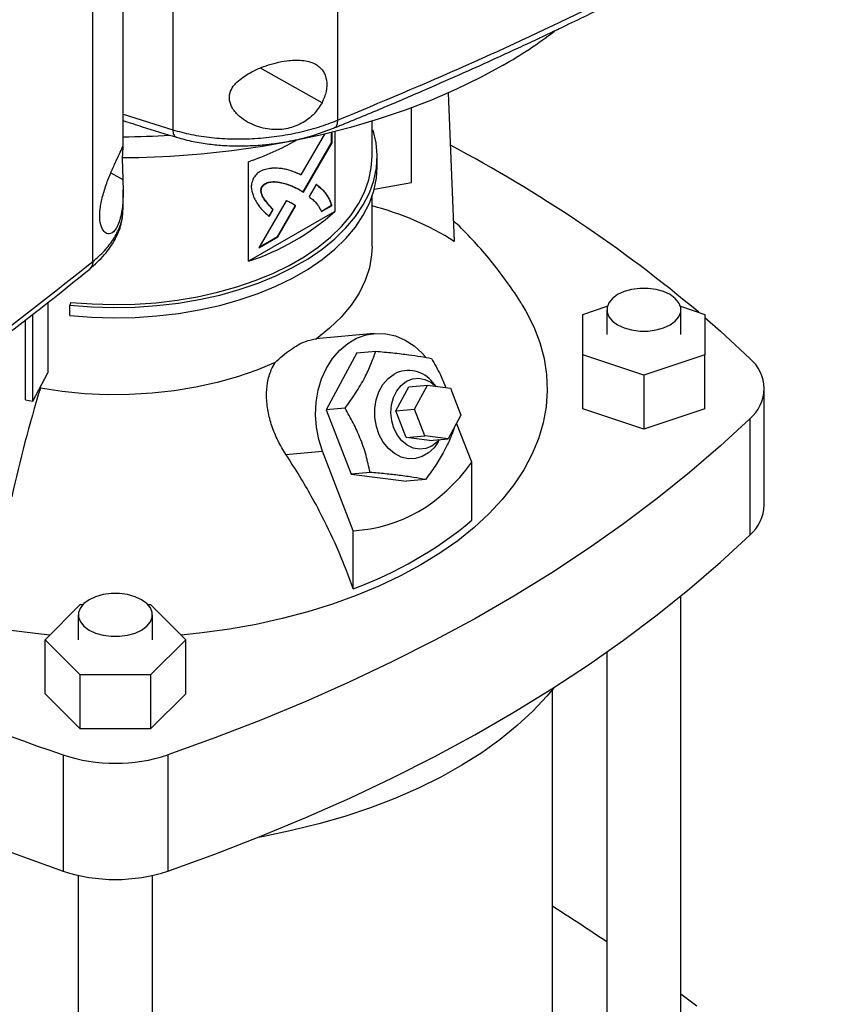
# Model space of a CAD drawing. Extents: x 0.4 to 10.6, y 0.4 to 8.1.
# Drawn here: x 3.3 to 3.5, y 5.5 to 5.7 of the extents above; entities that cross this region are included whole.
import ezdxf

# ---------------------------------------------------------------- set-up
doc = ezdxf.new("R2010")
doc.units = 0
doc.linetypes.add('SLD-SOLID', pattern=[0])
doc.layers.get('0').update_dxf_attribs({"linetype": 'CONTINUOUS'})

msp = doc.modelspace()

# ---------------------------------------------------------------- linework, layer by layer
at = {"color": 7, "linetype": 'SLD-SOLID'}
for p, q in [((3.334948351327935, 6.017688877933686), (3.334948351327935, 5.709945359907493)), ((3.377497682215456, 6.01837508098306), (3.377497682215456, 5.712390431102278)), ((3.314320132829574, 5.675918809701455), (3.314320132829574, 5.981903456416801)), ((3.322135440450383, 5.705659296177464), (3.322135440450383, 5.979894878427642)), ((3.406104951146453, 5.719441336626714), (3.407683699869251, 5.681117889957878)), ((3.396654145270614, 5.696350223244839), (3.396654145270614, 5.715617852334419)), ((3.386424492655328, 5.70305671542566), (3.386424492655328, 5.712168063575993)), ((3.374170520691573, 5.708845739427887), (3.368068870165053, 5.698280939516691)), ((3.375998039723403, 5.706582387831071), (3.375998039723403, 5.709289639321501)), ((3.376090833105917, 5.706528819351584), (3.376090833105917, 5.709312643754554)), ((3.376806872823331, 5.709491682276902), (3.376806872823331, 5.688832874297481)), ((3.386424492655328, 5.709802734301364), (3.386710054623579, 5.709831802053691)), ((3.368664597458698, 5.693890784246725), (3.375998039723403, 5.706582387831071)), ((3.368756118566821, 5.69383501390873), (3.376090833105917, 5.706528819351584)), ((3.376090833105917, 5.706528819351584), (3.375998039723403, 5.706582387831071)), ((3.35453579310092, 5.675976053638856), (3.35453579310092, 5.701693874485652)), ((3.387736827221835, 5.700377776557415), (3.387736827221835, 5.703056716228956)), ((3.371980983731643, 5.695818258497744), (3.370161529314487, 5.692669424243813)), ((3.387003794487467, 5.694646988775348), (3.396654145270614, 5.696350223244839)), ((3.322135440450383, 5.689443550124562), (3.322135440450383, 5.69439491975208)), ((3.358059605294497, 5.695218442923777), (3.357966811911984, 5.695272011403264)), ((3.367603775783517, 5.694537218545761), (3.367510982401003, 5.694590787025247)), ((3.367603775783517, 5.694537218545761), (3.368756118566821, 5.69383501390873)), ((3.364221448346842, 5.691619259778281), (3.357216459334673, 5.679490360069583)), ((3.386424492655328, 5.679774922377733), (3.386424492655328, 5.692726441861405)), ((3.322032680240886, 5.689244999044309), (3.322030682346318, 5.689443212180444)), ((3.376806872823331, 5.688832874297481), (3.35453579310092, 5.675976053638856)), ((3.360783869703826, 5.68936872925231), (3.359779770597553, 5.687630165874634)), ((3.359872563980067, 5.687576597395146), (3.36087666308634, 5.689315160772822)), ((3.360783869703826, 5.68936872925231), (3.36087666308634, 5.689315160772822)), ((3.362001960373022, 5.682360107974171), (3.366587673375195, 5.690296360756206)), ((3.362094753755536, 5.682306539494682), (3.366680466757709, 5.690242792276718)), ((3.366680466757709, 5.690242792276718), (3.366587673375195, 5.690296360756206)), ((3.373291917944798, 5.688877661750324), (3.375998039723403, 5.690439569680454)), ((3.373384711327312, 5.688824093270836), (3.376090833105917, 5.690386001200967)), ((3.376090833105917, 5.690386001200967), (3.375998039723403, 5.690439569680454)), ((3.357216459334673, 5.679490360069583), (3.362094753755536, 5.682306539494682)), ((3.357309284652909, 5.679651083944147), (3.362001960373022, 5.682360107974171)), ((3.362094753755536, 5.682306539494682), (3.362001960373022, 5.682360107974171)), ((3.302666225875444, 5.665308691322617), (3.302666225875444, 5.647133286453604)), ((3.308643345435047, 5.665379380368992), (3.308415460883455, 5.664633295164786)), ((3.308415460883455, 5.661954355493245), (3.308415460883455, 5.664633295164786)), ((3.440886436304041, 5.662281306119971), (3.447187763387787, 5.664381520893915)), ((3.447054415306674, 5.663461986276991), (3.447054415306674, 5.657032531065292)), ((3.466081172212435, 5.664381520893914), (3.47238249929617, 5.662281306119974)), ((3.466214520293548, 5.657032531065292), (3.466214520293548, 5.663461986276991)), ((3.296938289414411, 5.640204471063012), (3.296938289414411, 5.660854675924924)), ((3.298820777429894, 5.639872222158445), (3.298820777429894, 5.66229722244255)), ((3.440886436304044, 5.651783756010605), (3.440886436304041, 5.662281306119971)), ((3.47238249929617, 5.662281306119974), (3.472382499296187, 5.651783756010615)), ((3.387014513039944, 5.657318678846272), (3.371939103685222, 5.655970710078508)), ((3.382513869466488, 5.652321538600854), (3.387401418379527, 5.652758553547969)), ((3.382513869466488, 5.652321538600854), (3.374592878948182, 5.637607950473934)), ((3.45663446780011, 5.646534980955923), (3.440886436304044, 5.651783756010605)), ((3.440886436304044, 5.637853269718591), (3.440886436304044, 5.651783756010605)), ((3.472382499296187, 5.651783756010615), (3.45663446780011, 5.646534980955923)), ((3.472382499296187, 5.637853269718601), (3.472382499296187, 5.651783756010615)), ((3.298820777429894, 5.639872222158445), (3.302666225875444, 5.647133286453604)), ((3.45663446780011, 5.646534980955923), (3.45663446780011, 5.632604494663909)), ((3.300775188577266, 5.643188071222554), (3.300775188564017, 5.643562586261614)), ((3.392607428847219, 5.637387114045413), (3.395907841563179, 5.643517775764963)), ((3.395907841563179, 5.643517775764963), (3.400729673828166, 5.643948914728955)), ((3.397429261112206, 5.637818253009406), (3.400729673828166, 5.643948914728955)), ((3.400729673828166, 5.643948914728955), (3.406708877663206, 5.643175261617168)), ((3.403026777199458, 5.643651691014841), (3.402156778736574, 5.644663350906752)), ((3.406708877663206, 5.643175261617168), (3.40938766878229, 5.636270946785828)), ((3.487742491042245, 5.613097920452014), (3.487742491042245, 5.643102044773276)), ((3.296938289414411, 5.640204471063012), (3.298820777429894, 5.639872222158445)), ((3.379480427862181, 5.638044965421545), (3.374592878948182, 5.637607950473934)), ((3.374592878948182, 5.637607950473934), (3.381021977633983, 5.621037594878721)), ((3.392607428847219, 5.637387114045413), (3.397429261112206, 5.637818253009406)), ((3.395286219966302, 5.630482799214073), (3.392607428847219, 5.637387114045413)), ((3.400108052231289, 5.630913938178065), (3.397429261112206, 5.637818253009406)), ((3.45663446780011, 5.632604494663909), (3.440886436304044, 5.637853269718591)), ((3.472382499296187, 5.637853269718601), (3.45663446780011, 5.632604494663909)), ((3.40938766878229, 5.636270946785828), (3.406087256066333, 5.630140285066276)), ((3.483990266800313, 5.635295032228795), (3.483990266800313, 5.605290907907533)), ((3.41220852845358, 5.624089150037715), (3.408280252642038, 5.634213872618762)), ((3.395286219966302, 5.630482799214073), (3.400108052231289, 5.630913938178065)), ((3.401265423801346, 5.629709146102285), (3.395286219966302, 5.630482799214073)), ((3.406087256066333, 5.630140285066276), (3.400108052231289, 5.630913938178065)), ((3.401265423801346, 5.629709146102285), (3.406087256066333, 5.630140285066276)), ((3.403528272846119, 5.629324643202364), (3.403892788508267, 5.629944069101575)), ((3.364209127663192, 5.626069604889634), (3.3736316050783, 5.626912116357923)), ((3.381585793835265, 5.606411021632105), (3.3736316050783, 5.626912116357923)), ((3.41220852845358, 5.609093914303042), (3.41220852845358, 5.624089150037715)), ((3.385909526547739, 5.621474609826955), (3.381021977633983, 5.621037594878721)), ((3.381021977633983, 5.621037594878721), (3.395372066838088, 5.619180827410426)), ((3.400259615751303, 5.619617842358731), (3.395372066838088, 5.619180827410426)), ((3.381585793835265, 5.591415785897431), (3.381585793835265, 5.606411021632105)), ((3.466214520293548, 5.474350276983556), (3.466214520293548, 5.589569305308908)), ((3.301967267720645, 5.578242607106107), (3.311059397944102, 5.587333752178319)), ((3.311059397944102, 5.587333752178319), (3.31173837659388, 5.587333752178319)), ((3.32853349737408, 5.587333752178319), (3.329243658391021, 5.58733375217832)), ((3.329243658391021, 5.58733375217832), (3.338335788614481, 5.578242607106108)), ((3.310555884490538, 5.584672062317806), (3.310555884490538, 5.578242607106107)), ((3.329715989477422, 5.578242607106107), (3.329715989477422, 5.584672062317806)), ((3.311059397944104, 5.569151462033894), (3.301967267720645, 5.578242607106107)), ((3.301967267720645, 5.564312120814093), (3.301967267720645, 5.578242607106107)), ((3.338335788614481, 5.578242607106108), (3.329243658391021, 5.569151462033894)), ((3.338335788614481, 5.564312120814094), (3.338335788614481, 5.578242607106108)), ((3.447054415306674, 5.575055861827576), (3.447054415306674, 5.474350276983556)), ((3.329243658391021, 5.569151462033894), (3.311059397944104, 5.569151462033894)), ((3.311059397944104, 5.55522097574188), (3.311059397944104, 5.569151462033894)), ((3.329243658391021, 5.569151462033894), (3.329243658391021, 5.55522097574188)), ((3.311059397944104, 5.55522097574188), (3.301967267720645, 5.564312120814093)), ((3.338335788614481, 5.564312120814094), (3.329243658391021, 5.55522097574188)), ((3.433004624964217, 5.474354777282906), (3.433004624964217, 5.565365907266263)), ((3.329243658391021, 5.55522097574188), (3.311059397944104, 5.55522097574188)), ((3.306627920474135, 5.548519954196992), (3.306627920474135, 5.518515829875732)), ((3.33367513586099, 5.548519954196992), (3.33367513586099, 5.518515829875732)), ((3.310555884490538, 5.517398616671314), (3.310555884490538, 5.395560353024371)), ((3.329715989477422, 5.395560353024371), (3.329715989477422, 5.517391559329175)), ((3.470347546498213, 5.483658446750852), (3.466214520293548, 5.486721186004046))]:
    msp.add_line(p, q, dxfattribs=at)
at = {"color": 8, "linetype": 'SLD-SOLID'}
for p, q in [((3.373512849767631, 5.71691704057768), (3.357581639891391, 5.725832900531461)), ((3.322135440450383, 5.713955926386241), (3.334948363291216, 5.709945356768715)), ((3.318973291642454, 5.698802978490376), (3.322080669502301, 5.697063943733081))]:
    msp.add_line(p, q, dxfattribs=at)
at = {"color": 7, "linetype": 'SLD-SOLID', "flags": 128}
for points in [[(3.420317193243865, 5.726618494222361), (3.414435036990606, 5.723411423574555), (3.408245322101008, 5.720403439602373), (3.401768238138493, 5.717604353724316), (3.395024912004672, 5.715023295976722), (3.388037339027777, 5.712668685233485), (3.380828311218476, 5.710548201745437), (3.37342134292707, 5.708668762088969), (3.36584059414457, 5.707036496605597), (3.358110791697829, 5.705656729406055), (3.350257148595772, 5.704533961004161), (3.3423052817898, 5.703671853637072), (3.334281128616619, 5.70307321931983), (3.326210862196043, 5.702740010673148), (3.321939975990847, 5.702671550457757)], [(3.308415460883455, 5.664633295164786), (3.314005665267892, 5.664202202073086), (3.319638666809679, 5.664041675301563), (3.325275239680575, 5.664152832690418), (3.330876133183118, 5.664534900186845), (3.336402345075804, 5.66518521723521), (3.341815393168111, 5.666099255304025), (3.347077583294122, 5.667270649420725), (3.352152271798666, 5.668691242494618), (3.357004120708165, 5.670351142119411), (3.361599343809253, 5.672238789459708), (3.365905941921604, 5.674341039741844), (3.369893925726629, 5.67664325378848), (3.373535524600334, 5.679129399959631), (3.376805379996144, 5.681782165790181), (3.379680722031046, 5.68458307854653), (3.382141528045367, 5.687512633862865), (3.384170662032071, 5.690550431561269), (3.385753993964626, 5.693675317709887), (3.386880498192501, 5.696865531929914), (3.387542330219111, 5.700098858925633), (3.387734881327557, 5.703352783182275), (3.38745681067377, 5.706604645754508), (3.386710054623579, 5.709831802053691)], [(3.308643345435047, 5.665379380368992), (3.314125002283316, 5.664956657932606), (3.319648625288502, 5.664799248114343), (3.325175750286051, 5.664908247049318), (3.330667888725017, 5.665282895715246), (3.336086795685991, 5.665920585217942), (3.341394736202472, 5.666816874958554), (3.346554748031149, 5.667965523556012), (3.35153089904126, 5.669358532309346), (3.356288537430696, 5.670986200897254), (3.360794533026426, 5.672837194927009), (3.365017507988955, 5.674898624862363), (3.368928055314273, 5.677156135780798), (3.372498943611733, 5.679594007335111), (3.375705306731898, 5.682195263223238), (3.37852481692384, 5.684941789404006), (3.380937840316113, 5.687814460235625), (3.382927573638701, 5.690793271658536), (3.384480161233842, 5.693857480495181), (3.385584791540959, 5.696985748896687), (3.38623377238376, 5.700156292930575), (3.386424492655328, 5.70305671542566)], [(3.308415460883455, 5.661954355493245), (3.314005665267892, 5.661523262401544), (3.319638666809679, 5.661362735630022), (3.325275239680575, 5.661473893018877), (3.330876133183118, 5.661855960515303), (3.336402345075804, 5.662506277563668), (3.341815393168111, 5.663420315632484), (3.347077583294122, 5.664591709749183), (3.352152271798666, 5.666012302823077), (3.357004120708165, 5.66767220244787), (3.361599343809253, 5.669559849788167), (3.365905941921604, 5.671662100070301), (3.369893925726629, 5.673964314116938), (3.373535524600334, 5.67645046028809), (3.376805379996144, 5.67910322611864), (3.379680722031046, 5.681904138874989), (3.382141528045367, 5.684833694191324), (3.384170662032071, 5.687871491889728), (3.385753993964626, 5.690996378038346), (3.386880498192501, 5.694186592258373), (3.387542330219111, 5.697419919254092), (3.387736827221835, 5.700377776557415)], [(3.386424493122965, 5.679774922377733), (3.386323293037504, 5.677661432077515), (3.385745538871051, 5.674312558136502), (3.384660220538735, 5.671005951773156), (3.383075736195938, 5.667767199392133), (3.381004346527213, 5.664621362346336), (3.378462079873532, 5.66159278301305), (3.375468608205549, 5.658704896433469), (3.372047094095071, 5.65598004973701)], [(3.463408587882344, 5.667372602560656), (3.46173136302132, 5.668144749233554), (3.459798558551125, 5.668682082618296), (3.457707093358581, 5.668957658575261), (3.455561842241641, 5.668957658575261), (3.453470377049098, 5.668682082618296), (3.451537572578902, 5.668144749233554), (3.449860347717879, 5.667372602560656), (3.448522805524041, 5.666404361257983), (3.447592015948077, 5.665288576987474), (3.447114652665965, 5.664081199831565), (3.447114652665965, 5.662842772722417), (3.447592015948077, 5.661635395566508), (3.448522805524041, 5.660519611295999), (3.449860347717879, 5.659551369993326), (3.451537572578902, 5.658779223320427), (3.453470377049098, 5.658241889935686), (3.455561842241641, 5.657966313978722), (3.457707093358581, 5.657966313978722), (3.459798558551125, 5.658241889935686), (3.46173136302132, 5.658779223320429), (3.463408587882344, 5.659551369993326), (3.464746130076182, 5.660519611295999), (3.465676919652146, 5.661635395566508), (3.466154282934258, 5.662842772722417), (3.466154282934258, 5.664081199831565), (3.465676919652145, 5.665288576987474), (3.464746130076182, 5.666404361257983), (3.463408587882344, 5.667372602560656)], [(3.425138191379945, 5.664862659769934), (3.426184549970479, 5.663100533725261), (3.428204560537919, 5.659096380221343), (3.429771359136512, 5.655025140916132), (3.430878374068437, 5.650903892002128), (3.431520962128353, 5.646749919429514), (3.431696428078622, 5.642580646402863), (3.43140403595407, 5.638413560302179), (3.430645012148881, 5.63426613933473), (3.429422540272672, 5.630155779225383), (3.427741747797333, 5.62609972025289), (3.425609684550621, 5.622114974938162), (3.423035293146737, 5.618218256687844), (3.420029371477893, 5.614425909692485), (3.416604527424201, 5.610753840373316), (3.412775125971839, 5.607217450665195), (3.408557228961309, 5.603831573415544), (3.403968527718496, 5.600610410170221), (3.399028268851101, 5.59756747160731)], [(3.47238249929617, 5.661458213228102), (3.476416898723583, 5.65792029310983), (3.483990266800313, 5.650909057317757)], [(3.3736316050783, 5.626912116357923), (3.3726615999595, 5.629951702985751), (3.372055293796583, 5.633120840359255), (3.371826230467338, 5.636348735186353), (3.371979526868023, 5.639563281630545), (3.372511758610362, 5.642692672036144), (3.373411036516719, 5.645667000992652), (3.374657272204676, 5.648419826906111), (3.376222626828307, 5.650889656194521), (3.378072132951992, 5.65302131695285), (3.380164475665143, 5.654767191402222), (3.382452915489043, 5.656088279592406), (3.384886332459556, 5.656955070596267), (3.387410368062663, 5.657348201735108), (3.389968639513833, 5.657258891108915), (3.392503999256264, 5.656689133769499), (3.394959811542866, 5.655651657154324), (3.397281217585263, 5.654169636776597), (3.399416361008477, 5.652276178522589), (3.400262269630387, 5.65134908755756)], [(3.361369921930112, 5.649816249446365), (3.356649836328336, 5.647841051890551), (3.351647328091653, 5.646112957507037), (3.34640110645423, 5.644645338229857), (3.340951766496027, 5.643449550445767), (3.33534147501948, 5.64253484711891), (3.32961364426426, 5.641908306191711), (3.323812595984873, 5.641574775816001), (3.317983218490471, 5.641536836838188), (3.312170619300685, 5.641794782828757), (3.30641977610521, 5.642346617810638), (3.300775188577266, 5.643188071222554)], [(3.403528272846119, 5.629324643202364), (3.402467152635198, 5.627834804201476), (3.401026196337647, 5.626482378221422), (3.399386660827776, 5.625535894518046), (3.397615668881999, 5.625034102245372), (3.395785725118657, 5.624997544837998), (3.393971747650431, 5.62542771896048), (3.392248000928004, 5.626307013233699), (3.390685055344723, 5.627599429246797), (3.389346898076406, 5.629252055336346), (3.388288313438845, 5.631197232796064), (3.38755264001148, 5.633355325832202), (3.387169996350865, 5.635637981862294), (3.387156047933425, 5.637951748680268), (3.387511365809008, 5.640201900400742), (3.388221403222041, 5.642296315547895), (3.389257091157407, 5.644149248519521), (3.390576028429345, 5.645684840022051), (3.392124217590972, 5.646840222758947), (3.392124217590972, 5.646840222758947)], [(3.392090901096143, 5.632863554907748), (3.391531045446724, 5.634820303820455), (3.391324986402882, 5.636866969118388), (3.391483056625503, 5.638900922457383), (3.391997329813583, 5.640820172923969), (3.39284201816205, 5.642528481285663), (3.393974765470003, 5.643940185827933), (3.395338771057481, 5.644984497790266), (3.396865637988734, 5.645609051010202), (3.398478802780191, 5.645782527781388), (3.400097374613216, 5.645496229254141), (3.401640191537535, 5.644764511632093), (3.402999473198143, 5.643655223897506)], [(3.483990266800313, 5.635295032228795), (3.476416898723583, 5.628283796436721), (3.468452328504408, 5.621418542753498), (3.460104992115698, 5.614706542769746), (3.451383730951491, 5.608154905751685), (3.442297782462259, 5.601770571111098), (3.432856770370717, 5.595560301055185), (3.423070694478493, 5.58953067342412), (3.412949920074468, 5.583688074723886), (3.40250516695599, 5.578038693361768), (3.391747498074597, 5.57258851309167), (3.380688307818282, 5.567343306676195), (3.369339309942697, 5.562308629772209), (3.35771252516409, 5.557489815046361), (3.345820268427113, 5.55289196652679), (3.33367513586099, 5.548519954196992)], [(3.403784520104934, 5.629934388398333), (3.403198499895354, 5.629286736039389), (3.401834494307877, 5.628242424077056), (3.400307627376623, 5.627617870857119), (3.398694462585166, 5.627444394085932), (3.397075890752141, 5.627730692613182), (3.395533073827822, 5.628462410235229), (3.394143375095036, 5.629602855575119), (3.392976479851124, 5.631094841941425), (3.392090901096143, 5.632863554907748)], [(3.303180831545754, 5.579456039439048), (3.299497881999028, 5.579819863354005), (3.292445524535012, 5.580724356932286), (3.285509375678747, 5.581890484211152), (3.278718528049021, 5.583313354047536), (3.272101464820777, 5.584986998430864), (3.265685940256787, 5.586904397514958), (3.259498863296626, 5.589057509061718), (3.253566184691225, 5.591437302173057), (3.247912788156407, 5.594033795169629), (3.242562386001934, 5.596836097457461), (3.237537419673837, 5.59983245520689), (3.232858965627196, 5.603010300652205), (3.228546646924159, 5.606356304805231), (3.224618550928005, 5.60985643336173), (3.223578800242457, 5.610873107060269)], [(3.33367513586099, 5.518515829875732), (3.345820268427114, 5.522887842205528), (3.35771252516409, 5.527485690725101), (3.369339309942697, 5.532304505450949), (3.380688307818282, 5.537339182354934), (3.391747498074597, 5.542584388770408), (3.40250516695599, 5.548034569040508), (3.412949920074468, 5.553683950402625), (3.423070694478493, 5.559526549102859), (3.432856770370717, 5.565556176733923), (3.442297782462259, 5.571766446789836), (3.451383730951491, 5.578150781430423), (3.460104992115698, 5.584702418448484), (3.468452328504407, 5.591414418432238), (3.476416898723583, 5.598279672115461), (3.483990266800313, 5.605290907907533)], [(3.399028268851101, 5.59756747160731), (3.393757173521672, 5.594715520868641), (3.388177350535857, 5.592066520026733), (3.382312203610383, 5.589631579911711), (3.376186333209741, 5.587420913508621), (3.36982543336328, 5.585443793120615), (3.363256183895525, 5.5837085114777), (3.356506138521719, 5.582222346954139), (3.349603609277968, 5.580991533040423), (3.342577547770718, 5.580021232197844), (3.337122224789371, 5.579456039439048)], [(3.326910057066216, 5.588582678601473), (3.325232832205192, 5.589354825274373), (3.323300027734995, 5.589892158659113), (3.32120856254245, 5.590167734616077), (3.319063311425509, 5.590167734616077), (3.316971846232964, 5.589892158659113), (3.315039041762768, 5.589354825274373), (3.313361816901743, 5.588582678601473), (3.312024274707905, 5.587614437298798), (3.31109348513194, 5.586498653028291), (3.310616121849828, 5.58529127587238), (3.310616121849828, 5.584052848763232), (3.31109348513194, 5.582845471607321), (3.312024274707905, 5.581729687336813), (3.313361816901744, 5.580761446034139), (3.315039041762768, 5.57998929936124), (3.316971846232964, 5.579451965976498), (3.319063311425509, 5.579176390019533), (3.32120856254245, 5.579176390019533), (3.323300027734995, 5.579451965976499), (3.325232832205192, 5.57998929936124), (3.326910057066216, 5.580761446034139), (3.328247599260055, 5.581729687336813), (3.329178388836019, 5.582845471607322), (3.329655752118132, 5.584052848763232), (3.329655752118132, 5.58529127587238), (3.329178388836019, 5.586498653028291), (3.328247599260054, 5.5876144372988), (3.326910057066216, 5.588582678601473)], [(3.179139660067253, 5.585528367173821), (3.180198064219426, 5.584702418448482), (3.188919325383633, 5.578150781430423), (3.198005273872865, 5.571766446789836), (3.207446285964407, 5.565556176733923), (3.217232361856631, 5.559526549102857), (3.227353136260656, 5.553683950402625), (3.237797889379135, 5.548034569040508), (3.248555558260528, 5.542584388770408), (3.259614748516843, 5.537339182354933), (3.270963746392428, 5.532304505450947), (3.282590531171035, 5.527485690725101), (3.294482787908012, 5.522887842205527), (3.306627920474135, 5.518515829875732)], [(3.433474169134779, 5.565950037864681), (3.431578219112908, 5.563670092292718), (3.427961784078128, 5.559808615657399), (3.423944287810361, 5.556081597414169), (3.419540675659591, 5.552502902315681), (3.414767329352252, 5.549085843342753), (3.409642006050118, 5.545843132179197), (3.404183772292509, 5.542786831923523), (3.398412933067499, 5.539928312213422), (3.392350956276035, 5.537278206929961), (3.386020392869934, 5.534846374638857), (3.37944479296086, 5.532641861915954), (3.372648618212359, 5.530672869693374), (3.365657150840873, 5.528946722751511), (3.358496399564222, 5.527469842470361), (3.356980022865321, 5.527193041878162)]]:
    msp.add_lwpolyline(points, dxfattribs=at)
at = {"color": 7, "linetype": 'SLD-SOLID'}
for centre, radius, start, end in [((3.361317255602366, 5.829521027536821), 0.118616710476367, 299.8281260703525, 307.5033084831737), ((3.320161617406347, 5.957088852094746), 0.248967650482106, 270.4555391211687, 273.2451382148668), ((3.330442204497801, 5.77147100659047), 0.07381970723695483, 289.0494594950907, 299.6482952118494), ((3.235077978720793, 5.381673563586014), 0.3668834391726761, 50.02048420629538, 62.11651048361082), ((3.335326439470961, 5.734969056728231), 0.06204170919940744, 288.0363310640957, 311.9582924032056), ((3.36802897922736, 5.618207179304906), 0.07436568014916839, 57.77540044972694, 75.67832159139171), ((3.477532259127687, 5.643102044773276), 0.01013189557631681, 309.5977569454257, 50.40224305457838), ((3.395865457942897, 5.639875502031729), 0.007905960674011408, 37.27202151095346, 118.2433665185364), ((3.620329743032659, 5.544060403557442), 0.3345764602746437, 162.7658081721838, 167.7346430118982), ((3.476802141456474, 5.613550888741112), 0.01094972279693998, 311.0309355644376, 357.6291108242839), ((3.345736177526045, 5.688877875581841), 0.1038462994774986, 290.1951065046217, 309.7995169626832), ((3.456317808408658, 5.991799768389917), 0.4678718373879371, 237.1861600852182, 251.3408364579157), ((3.320151528167563, 5.589284770301769), 0.04294948424721787, 251.6468884108497, 288.353111589152), ((3.320151528167563, 5.55928064598051), 0.04294948424721955, 251.6468884108504, 288.3531115891512), ((3.092311047015345, 4.975035741161328), 0.633761773256873, 55.96201161720057, 57.48138660504325)]:
    msp.add_arc(centre, radius, start, end, dxfattribs=at)
msp.add_ellipse((3.320151528167561, 5.813053977535847), major_axis=(-0.07203004823698844, 0.204571339332869), ratio=0.4107407455710783, start_param=3.021387591180694, end_param=3.415232456678819, dxfattribs=at)
for points, knots in [([(3.376690686560662, 5.710427598594636), (3.380595783255598, 5.712032684954966), (3.388240714441074, 5.715174931032348), (3.399038350775576, 5.719797049774966), (3.408723445712009, 5.724048978702356), (3.41658200093071, 5.727585909949916), (3.422818475927313, 5.730445491482222), (3.427621859722011, 5.732679211574686), (3.431846739170116, 5.734667433152213), (3.436523843027339, 5.736892081197239), (3.442330405353199, 5.739691750103416), (3.449708482004505, 5.74331518755318), (3.458294418131715, 5.747625095522805), (3.468050223135848, 5.752646635997086), (3.478925875761025, 5.758410900278256), (3.490885142868052, 5.76493907996488), (3.499087402172249, 5.769624099438873), (3.503389015473397, 5.772081122722097)], [0, 0, 0, 0, 0.08674220113082984, 0.1698135053561572, 0.2431954499836359, 0.3068654052772233, 0.3500671262986338, 0.3872558179157459, 0.4184263332076693, 0.4486499801410755, 0.4968508017063468, 0.5552304560069085, 0.6237960737775115, 0.7025537475986919, 0.7915074268398647, 0.8906576355813018, 1, 1, 1, 1]), ([(3.377497701967026, 5.712390426257608), (3.388669537390576, 5.717066077278801), (3.411035057038387, 5.726426523509535), (3.443239590886256, 5.741526520018903), (3.474515100018934, 5.757318110526556), (3.494351099052952, 5.768494563231827), (3.504272325241804, 5.774084607629785)], [0, 0, 0, 0, 0.2494309405439429, 0.4993496941198653, 0.749593407539697, 1, 1, 1, 1]), ([(3.351523280762868, 5.722244627066081), (3.352599093032082, 5.723099710473253), (3.354767168375196, 5.724822952812508), (3.358464447175564, 5.726335590059149), (3.361709277772292, 5.727300952791722), (3.364882065921397, 5.727907519902764), (3.368430566617238, 5.728046875663019), (3.371718401339384, 5.727189314470563), (3.373872406042583, 5.725340637577083), (3.374827685741797, 5.722828359550273), (3.374783914415112, 5.719894505433248), (3.373934953040057, 5.717905816138043), (3.373512849767631, 5.71691704057768)], [0, 0, 0, 0, 0.121238681087461, 0.2443312858754572, 0.3186106497219615, 0.3928183335895885, 0.5058279826741906, 0.6193026244287361, 0.7210900522383953, 0.8161228330204741, 0.9085763425908436, 1, 1, 1, 1]), ([(3.373512849767631, 5.71691704057768), (3.372885023999372, 5.715927036996629), (3.371630339942347, 5.71394855543002), (3.368669696191804, 5.711662704164707), (3.365106221986105, 5.71019687012198), (3.360925606555403, 5.709783522685636), (3.357198720241795, 5.710523608230417), (3.354244811524055, 5.711869946575319), (3.352060935440858, 5.713394218578922), (3.350377046548252, 5.715289136240772), (3.349498557640155, 5.717458397805903), (3.349621039224477, 5.71946531673647), (3.350427387446611, 5.721062151163468), (3.351198710395356, 5.721894413562091), (3.351523280762868, 5.722244627066081)], [0, 0, 0, 0, 0.09593601288260342, 0.1917241883716812, 0.2926678761350449, 0.4047375797128285, 0.5332799951581583, 0.6064012102731584, 0.6794156962944125, 0.7620235530816566, 0.8284523690855847, 0.895213142994142, 0.9559060070179414, 1, 1, 1, 1]), ([(3.322135440450383, 5.712322099309319), (3.323783242003369, 5.711790345928685), (3.32835308214002, 5.710315636830846), (3.332993029578208, 5.708902842250007), (3.33595989604074, 5.707999475796791)], [0, 0, 0, 0, 0.3605818811406686, 1, 1, 1, 1]), ([(3.334948351326605, 5.709945360798438), (3.336528587613501, 5.709512617373516), (3.3397198520694, 5.7086386982502), (3.345001042631299, 5.707868962484765), (3.350537759631096, 5.70751707345583), (3.356224676366615, 5.707634128977674), (3.361902663263504, 5.708200595111008), (3.36742313894499, 5.70920343119612), (3.372700570304008, 5.710576580417798), (3.375901274985738, 5.711786808393803), (3.377497682565984, 5.712390430816624)], [0, 0, 0, 0, 0.1196707069707, 0.2416732717347105, 0.3658288790789038, 0.4916798360242644, 0.6186126237034572, 0.7460237103308515, 0.8733248723805322, 1, 1, 1, 1]), ([(3.335959850110135, 5.707999490004359), (3.337370360604435, 5.707616278084177), (3.340076564741768, 5.706881048046497), (3.344265835624542, 5.706221405266517), (3.348684856347727, 5.705815577558644), (3.353101856767816, 5.705733876354901), (3.357448105471608, 5.705951735558316), (3.361616988959615, 5.706399585515358), (3.366208879043575, 5.707185608976624), (3.371538370589389, 5.708486641057364), (3.375027685708955, 5.709802309410917), (3.376906092017311, 5.710510574399986)], [0, 0, 0, 0, 0.1104129800107011, 0.2118382419184374, 0.303746871225386, 0.422625478035237, 0.5176878910232645, 0.6050682465113149, 0.7144557557801384, 0.846282696954021, 1, 1, 1, 1]), ([(3.316833019733963, 5.692726625969639), (3.317174699248278, 5.693881724338889), (3.317857531748777, 5.696190141070796), (3.319202915311131, 5.699409893583899), (3.320472302455908, 5.70219414053371), (3.321523977664832, 5.704439865097604), (3.321996765935227, 5.705476869491325), (3.322133649494317, 5.705831916307618), (3.322127551723737, 5.705743698381135), (3.322127334127988, 5.705740550370645)], [0, 0, 0, 0, 0.1578230435522098, 0.3154028817936882, 0.4814639838764291, 0.6658283447962655, 0.8772917423044226, 0.9956212201086169, 0.9999999999999999, 0.9999999999999999, 0.9999999999999999, 0.9999999999999999]), ([(3.322111717861103, 5.705494200237402), (3.322076281968021, 5.705228191465419), (3.32201235042679, 5.704748272679824), (3.321915931825449, 5.703107332956942), (3.321930148008315, 5.701029938601471), (3.322012198260169, 5.698918320881339), (3.322060390396742, 5.697613154011227), (3.322080669502301, 5.697063943733081)], [0, 0, 0, 0, 0.2576790435136199, 0.4648907354234874, 0.6731379050531194, 0.8624574173674222, 1, 1, 1, 1]), ([(3.360696222745134, 5.700016980155382), (3.360581049202733, 5.700002782238999), (3.360004831391388, 5.699931749498907), (3.358955569478381, 5.699758638547681), (3.357710947611384, 5.699361678167921), (3.356617598480142, 5.698531993629719), (3.356124018861021, 5.697875199975421), (3.355851706128517, 5.697512840453746)], [0, 0, 0, 0, 0.0727870776860783, 0.3641566433059018, 0.6571430986107692, 0.8108424739227394, 1, 1, 1, 1]), ([(3.368068870165053, 5.698280939516691), (3.367976446328291, 5.698322576421345), (3.367514319737538, 5.698530764281438), (3.366309219963324, 5.699066262565347), (3.364767671168266, 5.699619164855917), (3.363320981882774, 5.699890068693523), (3.36210314284235, 5.700003414487806), (3.361289332244316, 5.700011261332885), (3.360696222745134, 5.700016980155382)], [0, 0, 0, 0, 0.04100853630659808, 0.2050459679996443, 0.5333904461174747, 0.6975191267361233, 0.7795503281877918, 1, 1, 1, 1]), ([(3.322080669502301, 5.697063943733081), (3.322116413027115, 5.695567178670876), (3.322188446649535, 5.69255076073491), (3.321880089313507, 5.689096080288112), (3.321311505649097, 5.686584148784575), (3.320531774552791, 5.684592615685747), (3.31931674938063, 5.683096885421658), (3.317819754542815, 5.682920639627682), (3.31664305813125, 5.684205123007635), (3.316067968112821, 5.686497923508487), (3.316102378681234, 5.689437181150438), (3.316590383783136, 5.691634246108943), (3.316833019733963, 5.692726625969639)], [0, 0, 0, 0, 0.121237906159664, 0.244329724078616, 0.3173491504489022, 0.3928222148937065, 0.505831141590063, 0.619305057984067, 0.7210918351361805, 0.8161240084396344, 0.9085769270187459, 1, 1, 1, 1]), ([(3.355851706128517, 5.697512840453746), (3.355786216437622, 5.697354216566991), (3.355531428662871, 5.696737090015067), (3.355200414428041, 5.695686045104053), (3.355312456034704, 5.694150634990633), (3.355633954022524, 5.693236978030114), (3.355857552286944, 5.692601539805346)], [0, 0, 0, 0, 0.083299635578044, 0.3240774005248408, 0.5299033715591056, 0.9999999999999999, 0.9999999999999999, 0.9999999999999999, 0.9999999999999999]), ([(3.357966811911984, 5.695272011403264), (3.358076920735603, 5.695406420002229), (3.35834769834477, 5.69573695517536), (3.358995529179751, 5.696183926102572), (3.360003608788239, 5.696524959823191), (3.361235260115293, 5.696582288958109), (3.362543573866958, 5.696420759564863), (3.364038567843616, 5.696056765892545), (3.365708624947751, 5.695468934876724), (3.366909472052571, 5.694883855982886), (3.367510982401003, 5.694590787025247)], [0, 0, 0, 0, 0.03296031556091706, 0.08105540638373375, 0.1669275321853631, 0.301700686210074, 0.4358344279956034, 0.5698560310595928, 0.7845387247092085, 0.9999999999999999, 0.9999999999999999, 0.9999999999999999, 0.9999999999999999]), ([(3.358059605294497, 5.695218442923777), (3.358169714118117, 5.69535285152274), (3.358440491727284, 5.695683386695872), (3.359088322562265, 5.696130357623083), (3.360096402170753, 5.696471391343703), (3.361328053497807, 5.696528720478622), (3.362636367249471, 5.696367191085375), (3.364131361226129, 5.696003197413058), (3.365801418330265, 5.695415366397236), (3.367002265435084, 5.694830287503398), (3.367603775783517, 5.694537218545761)], [0, 0, 0, 0, 0.03296031556091703, 0.08105540638373374, 0.166927532185363, 0.3017006862100619, 0.4358344279955911, 0.5698560310595677, 0.784538724709196, 1, 1, 1, 1]), ([(3.375998039723403, 5.690439569680454), (3.375957407897195, 5.690551056721082), (3.375754200373014, 5.691108624707025), (3.37537748744599, 5.692103917933689), (3.374712617634993, 5.693261364686181), (3.3738686767227, 5.694231711139993), (3.372911978992454, 5.695081316912742), (3.372229702409241, 5.695608131220864), (3.371888190349129, 5.695871826977232)], [0, 0, 0, 0, 0.04652086580100964, 0.2326597360828567, 0.419120085639225, 0.605460814003746, 0.8025142683779997, 1, 1, 1, 1]), ([(3.376090833105917, 5.690386001200967), (3.376050201279708, 5.690497488241594), (3.375846993755528, 5.691055056227536), (3.375470280828504, 5.692050349454202), (3.374805411017507, 5.693207796206694), (3.373961470105213, 5.694178142660506), (3.373004772374967, 5.695027748433254), (3.372322495791754, 5.695554562741376), (3.371980983731643, 5.695818258497744)], [0, 0, 0, 0, 0.04652086580100959, 0.2326597360828564, 0.4191200856392362, 0.6054608140037461, 0.8025142683780098, 1, 1, 1, 1]), ([(3.360783869703826, 5.68936872925231), (3.360715568276542, 5.689448435714074), (3.36037406171558, 5.689846967351343), (3.359750769075101, 5.690552718114392), (3.359076757621198, 5.691362488583792), (3.358573780168931, 5.692056913449177), (3.358225919288603, 5.69261506295315), (3.357911163419778, 5.693268948657956), (3.357725050579062, 5.693934832489079), (3.357739772603491, 5.694594107295128), (3.357842703953261, 5.695000404825707), (3.357940081070535, 5.695213511751544), (3.357966811911984, 5.695272011403264)], [0, 0, 0, 0, 0.05028540227559294, 0.2514265877093462, 0.4525908604349305, 0.5531766745388061, 0.6537863275909203, 0.7544691947817038, 0.8741114990592513, 0.9321613780226642, 0.9813777250863976, 1, 1, 1, 1]), ([(3.36087666308634, 5.689315160772822), (3.360808361659056, 5.689394867234586), (3.360466855098094, 5.689793398871855), (3.359843562457615, 5.690499149634904), (3.359169551003712, 5.691308920104303), (3.358666573551445, 5.692003344969689), (3.358318712671116, 5.692561494473662), (3.358003956802291, 5.693215380178468), (3.357817843961576, 5.693881264009591), (3.357832565986005, 5.69454053881564), (3.357935497335774, 5.694946836346219), (3.358032874453048, 5.695159943272055), (3.358059605294497, 5.695218442923777)], [0, 0, 0, 0, 0.0502854022755813, 0.2514265877093462, 0.4525908604349305, 0.5531766745388061, 0.6537863275909203, 0.7544691947816909, 0.8741114990592521, 0.9321613780226511, 0.9813777250863976, 1, 1, 1, 1]), ([(3.355857552286944, 5.692601539805346), (3.355908306478444, 5.69250054345539), (3.356162114757111, 5.691995487439784), (3.356628335522124, 5.691095273079045), (3.357244026985565, 5.690208141937545), (3.357921134211342, 5.689402003657389), (3.358743800462211, 5.688564820744048), (3.359462229682913, 5.687935841760231), (3.359872563980067, 5.687576597395146)], [0, 0, 0, 0, 0.04917390156241763, 0.245905666941407, 0.4427923628011693, 0.5411558369095156, 0.7379289542528729, 1, 1, 1, 1]), ([(3.365510201493445, 5.691053561107103), (3.365418998111295, 5.69109746269856), (3.365162513559384, 5.691220923909619), (3.364820280976405, 5.691378476720671), (3.36448334694159, 5.691526147946327), (3.364308766561682, 5.691588215858574), (3.364221448346842, 5.691619259778281)], [0, 0, 0, 0, 0.2161755492859051, 0.6079345698054023, 0.8039043477686733, 1, 1, 1, 1]), ([(3.366680466757709, 5.690242792276718), (3.366676143580245, 5.690253769005081), (3.366652173528688, 5.690314629968325), (3.3664586546308, 5.690465194790096), (3.366079981387218, 5.690729470942052), (3.365715383923479, 5.690936853570839), (3.365510201493445, 5.691053561107103)], [0, 0, 0, 0, 0.02134750136779708, 0.1183621798059375, 0.5038457248081903, 1, 1, 1, 1]), ([(3.366587673375195, 5.690296360756206), (3.366583538415293, 5.690307536080334), (3.366574737985025, 5.69033132050945), (3.36655636864606, 5.690353237500664), (3.366540811544701, 5.690371081488464), (3.36652458494643, 5.690388031136815), (3.36650780977517, 5.690404186976684), (3.366486342164785, 5.690423653608401), (3.36646446944603, 5.690442516077631), (3.366437742751031, 5.690464421706421), (3.366410643371837, 5.690485751021369), (3.366387810770127, 5.690503134196694), (3.36636942081254, 5.690516844425296), (3.366355571411311, 5.690527036507648), (3.36634166962692, 5.690537144957952), (3.366323069297988, 5.690550519356984), (3.366304379200949, 5.690563749382189), (3.366285611151015, 5.690576852988617), (3.366266794292747, 5.690589877243592), (3.366247908770044, 5.690602789603456), (3.36622896229852, 5.690615601999265), (3.366209977330957, 5.690628351128761), (3.366190937709368, 5.69064101026976), (3.366167076553292, 5.690656732193471), (3.366147940644392, 5.690669231861862), (3.366123967292411, 5.690684767437725), (3.366099942765971, 5.690700217718008), (3.366075855646891, 5.690715563286637), (3.366051725216768, 5.69073083615966), (3.366027553114379, 5.690746039016143), (3.366003329492779, 5.690761155051934), (3.365979069888403, 5.69077621028029), (3.365954775512372, 5.69079120669852), (3.365925570243862, 5.69080911419726), (3.365896316177547, 5.690826938771136), (3.365867016222136, 5.690844685199324), (3.365837673008083, 5.690862357817385), (3.365808288925863, 5.690879960574623), (3.365778866154937, 5.690897497080429), (3.365749406688282, 5.69091497064271), (3.365719912356677, 5.690932384306789), (3.36569038483603, 5.690949740865628), (3.365660825704305, 5.690967042955566), (3.365636167869152, 5.690981417837974), (3.365616427309655, 5.690992893049196), (3.365601614446307, 5.691001486586342), (3.365585574322121, 5.691010778497536), (3.365574463333242, 5.691017191200537), (3.365568296363444, 5.691020750464808)], [0, 0, 0, 0, 0.0243097002753018, 0.05173830632916879, 0.065433358758874, 0.07912782486943873, 0.106518514364105, 0.1202124362029594, 0.1476009708054, 0.174989032514728, 0.2023768543126363, 0.2297645417691241, 0.2434582752996234, 0.2571520050023423, 0.2708457316190532, 0.2845394557203539, 0.3119269760888544, 0.3256206949593743, 0.3393144126147608, 0.366701892037595, 0.3803956070188608, 0.3940893213438029, 0.4214767788766144, 0.4351704916960853, 0.4625579391032332, 0.4762516508957769, 0.5036390912884998, 0.5310265281654668, 0.544720238865887, 0.5721076716786362, 0.5994951023805801, 0.613188812425757, 0.6405762406134553, 0.6679636674586963, 0.6953510931686558, 0.7227385179121045, 0.7501259418275001, 0.7775133650296048, 0.8049007876136897, 0.8322882096597868, 0.8596756312354443, 0.8870630523977989, 0.9144504731957225, 0.9418378936709034, 0.9555316025930558, 0.9692253114984831, 0.982919020388045, 0.9999999999999999, 0.9999999999999999, 0.9999999999999999, 0.9999999999999999]), ([(3.370161529314487, 5.692669424243813), (3.370242557485809, 5.692608236360862), (3.370647778296475, 5.692302236569337), (3.371207903360031, 5.691861285127779), (3.371937979162172, 5.691127491921206), (3.372655362105905, 5.690207363511291), (3.373124920148705, 5.689316808414079), (3.373384711327312, 5.688824093270836)], [0, 0, 0, 0, 0.06262888862546612, 0.313206241801138, 0.4385014682451437, 0.689341141979703, 1, 1, 1, 1]), ([(3.313510741189969, 5.673969824633355), (3.314858686114074, 5.675182225547974), (3.31749834214272, 5.677556448208101), (3.320153703551654, 5.681505559249351), (3.321825270827505, 5.685465980577455), (3.322034464467565, 5.688150416342197), (3.322135444263199, 5.689446219478654)], [0, 0, 0, 0, 0.269499325917718, 0.5277556283297187, 0.7720430691539419, 1, 1, 1, 1]), ([(3.425095390772885, 5.66488188329859), (3.42491904730124, 5.665181224628779), (3.423661924679744, 5.667315178067602), (3.421008226062158, 5.671088350872616), (3.417137721665004, 5.676178132816064), (3.412914507160982, 5.680995517099834), (3.409680875097175, 5.684412590486207), (3.407779805346214, 5.68613307661326), (3.407465374711784, 5.686417639314961)], [0, 0, 0, 0, 0.03730034756422582, 0.2659078347236887, 0.4947927406306065, 0.7241952471107407, 0.9543828082131687, 0.9999999999999999, 0.9999999999999999, 0.9999999999999999, 0.9999999999999999]), ([(3.207324595609288, 5.602660332181233), (3.217009363651568, 5.608388587336126), (3.236372600198602, 5.619841371654942), (3.263751934289465, 5.637910501394543), (3.28994682502179, 5.656523775088135), (3.306200997127854, 5.66945800235148), (3.314320143857858, 5.675918798281601)], [0, 0, 0, 0, 0.2504065924617782, 0.5006503058831303, 0.7505690594598118, 1, 1, 1, 1]), ([(3.206441338181481, 5.600656877484704), (3.210461420540601, 5.60300101839352), (3.218130232264414, 5.607472761427098), (3.228839996498555, 5.613990757884656), (3.238318595379635, 5.619922240320922), (3.246597660134052, 5.625248345215475), (3.253725752440865, 5.629944031035168), (3.259802200240089, 5.634030735299151), (3.264251776794242, 5.637076911608998), (3.267390363967218, 5.639251307826061), (3.269455537758721, 5.640692150982704), (3.271327616977941, 5.642006711863993), (3.273008656721977, 5.643194039226793), (3.274646111189703, 5.644356656067424), (3.276532204115518, 5.64570300467367), (3.279149126905165, 5.647584049216437), (3.282711475239267, 5.650171005266628), (3.287277986948317, 5.653533985054738), (3.292709858422658, 5.657603192528217), (3.298970951068048, 5.662392918067167), (3.306031723478298, 5.667913777392333), (3.310921654897215, 5.671873329934476), (3.313510653361604, 5.673969734683962)], [0, 0, 0, 0, 0.1031782551798622, 0.196825473281881, 0.2809361263345531, 0.3555089709269743, 0.4205458289690727, 0.4761010456405391, 0.5238324365936582, 0.545065088604146, 0.5645429769876629, 0.5822665733675304, 0.5982363368001559, 0.6124527053001417, 0.629079096377066, 0.6523259555095163, 0.6878107593596946, 0.7322958350896229, 0.7857718180141281, 0.8482261959326334, 0.919642605999596, 1, 1, 1, 1]), ([(3.361369921930112, 5.649816249446365), (3.362017881103346, 5.650421252921216), (3.363330669381539, 5.651647011430176), (3.36534865975407, 5.653188127527931), (3.367349395431445, 5.654443390604985), (3.369684495781252, 5.655571007143926), (3.371143936357784, 5.65582368376457), (3.372047094095071, 5.65598004973701)], [0, 0, 0, 0, 0.1743212522633109, 0.3531810429800873, 0.5276624890671635, 0.707699453838914, 1, 1, 1, 1]), ([(3.379480427862181, 5.638044965421545), (3.380412563644258, 5.639342913166812), (3.382296456289307, 5.641966129931991), (3.384535827467311, 5.645803706175403), (3.386239541654051, 5.649437177975289), (3.387011818623993, 5.651644832029342), (3.387401418379527, 5.652758553547969)], [0, 0, 0, 0, 0.2642845933123624, 0.5341322703350084, 0.764978161135155, 1, 1, 1, 1]), ([(3.387401418379527, 5.652758553547969), (3.388891112513946, 5.65261945068822), (3.391901858241081, 5.652338316909851), (3.395810938944794, 5.651872384693721), (3.399112655395482, 5.651387166293362), (3.400866649366937, 5.651064543460436), (3.401751507583752, 5.650901786079685)], [0, 0, 0, 0, 0.2642845933365932, 0.5341322703445772, 0.7649781611321667, 1, 1, 1, 1]), ([(3.401751507583752, 5.650901786079685), (3.402566774673418, 5.649488728347355), (3.403990301403294, 5.64702140754129), (3.405053542932344, 5.644435567725386), (3.405507856080347, 5.643330662588691)], [0, 0, 0, 0, 0.5727093650968215, 0.9999999999999999, 0.9999999999999999, 0.9999999999999999, 0.9999999999999999]), ([(3.364209127663192, 5.626069604889634), (3.363488843686121, 5.627247751054381), (3.362027337395622, 5.629638291571337), (3.360493186887292, 5.633433702224604), (3.359482300099453, 5.637294988622268), (3.359095589249082, 5.641057192987537), (3.359361321724436, 5.644672466984623), (3.360153497653151, 5.647601065433244), (3.361033883002169, 5.649204301727905), (3.361369921930112, 5.649816249446365)], [0, 0, 0, 0, 0.1493435164430612, 0.3030283827972771, 0.4523642268105394, 0.6061116521137382, 0.7535033469698906, 0.9059133922227135, 1, 1, 1, 1]), ([(3.385909526547739, 5.621474609826955), (3.385597162520756, 5.62293358421974), (3.384965859330462, 5.625882243825704), (3.383478350302018, 5.630202043547354), (3.381615238692843, 5.634297029279826), (3.380196271255477, 5.636788209887514), (3.379480427862181, 5.638044965421545)], [0, 0, 0, 0, 0.2642845933081931, 0.534132270326595, 0.7649781611230991, 1, 1, 1, 1]), ([(3.407802096019831, 5.633325675671289), (3.407473907832651, 5.632403126799621), (3.406689672129079, 5.630198611854494), (3.404967177116538, 5.62673658806705), (3.402738097976332, 5.623057131493789), (3.401090698815294, 5.620771102577202), (3.400259615751303, 5.619617842358731)], [0, 0, 0, 0, 0.2088294695717939, 0.4990171261297303, 0.7472632063496519, 1, 1, 1, 1]), ([(3.381585793835265, 5.591415785897431), (3.380406126512196, 5.594555089872643), (3.378032085085885, 5.600872835173539), (3.373398559746842, 5.610613674642637), (3.368738475227112, 5.61905570205657), (3.365416474870279, 5.62419997226004), (3.364209127663192, 5.626069604889634)], [0, 0, 0, 0, 0.263350377306081, 0.5299839142216096, 0.8291774390440886, 0.9999999999999999, 0.9999999999999999, 0.9999999999999999, 0.9999999999999999]), ([(3.400259615751303, 5.619617842358731), (3.399260310267382, 5.619800792794033), (3.397240664323609, 5.620170544697245), (3.393695984614112, 5.620669059437669), (3.389864049473301, 5.621106868902134), (3.387235554629123, 5.621351299176804), (3.385909526547739, 5.621474609826955)], [0, 0, 0, 0, 0.2642845933081908, 0.5341322703265926, 0.7649781611231053, 1, 1, 1, 1])]:
    msp.add_open_spline(points, degree=3, knots=knots, dxfattribs=at)
at = {"color": 8, "linetype": 'SLD-SOLID'}
for points, knots in [([(3.377497701965346, 5.712390424727077), (3.377464566978927, 5.711990222930697), (3.377398811402713, 5.71119603218047), (3.377061073961644, 5.710549584908996), (3.376743728698874, 5.710497336434458), (3.376661629771895, 5.710483819472969)], [0, 0, 0, 0, 0.4295441867991521, 0.8524200117425349, 1, 1, 1, 1]), ([(3.334948351326605, 5.709945360798437), (3.33500682652192, 5.709533249186256), (3.335124178009852, 5.708706199176016), (3.335549098265855, 5.708088116016083), (3.335897667247997, 5.708067805083858), (3.335978562217098, 5.708063091376331)], [0, 0, 0, 0, 0.4326856357073798, 0.8683391801314713, 1, 1, 1, 1]), ([(3.314320129236258, 5.675918806160823), (3.315362754952043, 5.676839062961266), (3.317453159093564, 5.678684124518624), (3.319770080921459, 5.681689094015939), (3.321342761718213, 5.684803893044535), (3.322113741286246, 5.687352608203759), (3.322050572263937, 5.688827305189135), (3.322032680240886, 5.689244999044309)], [0, 0, 0, 0, 0.2268212635650824, 0.4547634894892036, 0.6829025445159429, 0.9101851702685749, 0.9999999999999999, 0.9999999999999999, 0.9999999999999999, 0.9999999999999999]), ([(3.314320126510832, 5.675918803935314), (3.314281923100471, 5.67549461068705), (3.314210231181506, 5.674698576309683), (3.313719427489362, 5.674215250547806), (3.313490164778801, 5.673989480905022)], [0, 0, 0, 0, 0.5328830768176229, 1, 1, 1, 1])]:
    msp.add_open_spline(points, degree=3, knots=knots, dxfattribs=at)

doc.saveas('drawing.dxf')
